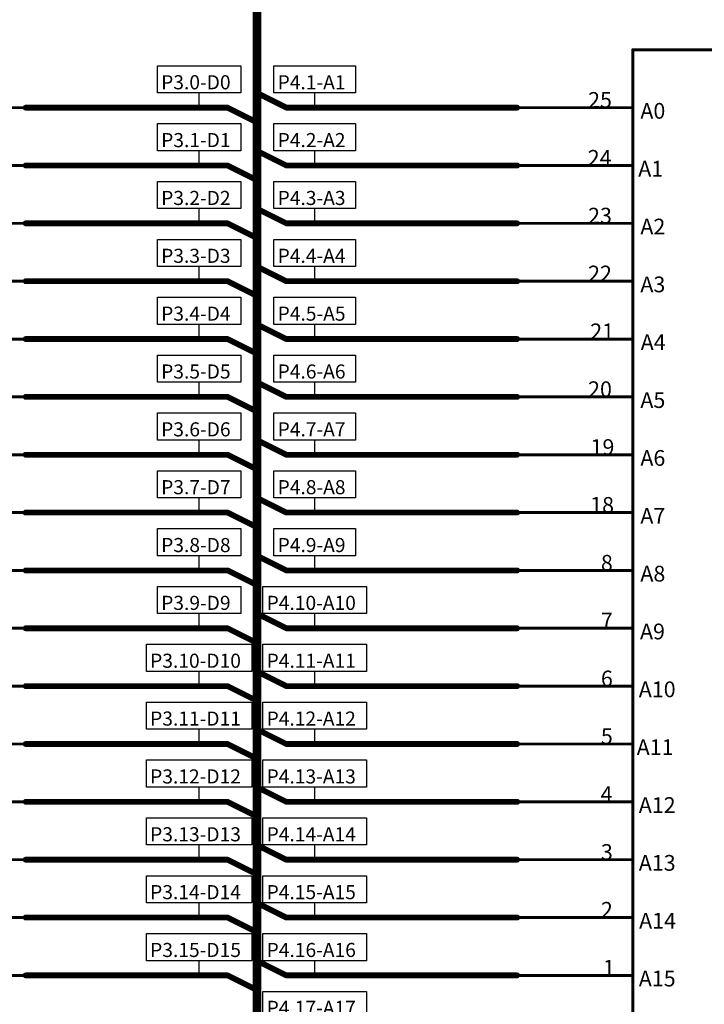
# Model space of a CAD drawing. Extents: x 0 to 46.8, y 0 to 33.1.
# Drawn here: x 16 to 18.4, y 28.1 to 31.4 of the extents above; entities that cross this region are included whole.
import ezdxf

# ---------------------------------------------------------------- set-up
doc = ezdxf.new("R2010")
doc.units = 0
doc.header["$MEASUREMENT"] = 0
doc.layers.add('SHEET1', color=2, linetype='Continuous')

# ---------------------------------------------------------------- blocks, each defined once
blk = doc.blocks.new('UNIT_DISC')
at = {"linetype": 'Continuous', "const_width": 0.5}
blk.add_lwpolyline([(0.25, 0, 1), (-0.25, 0, 1)], format="xyb", close=True, dxfattribs=at)
blk = doc.blocks.new('PORT_N277_L1_5916')
at = {"layer": 'SHEET1', "linetype": 'Continuous'}
for p, q in [((16.4545, 28.3965), (16.4545, 28.4889)), ((16.4545, 28.4889), (16.8132, 28.4889)), ((16.8132, 28.4889), (16.8132, 28.3965)), ((16.8132, 28.3965), (16.4545, 28.3965)), ((16.6339, 28.3465), (16.6339, 28.3965))]:
    blk.add_line(p, q, dxfattribs=at)
at = {"layer": 'SHEET1'}
blk.add_text('P3.14-D14', height=0.048, dxfattribs=at).set_placement((16.467, 28.4089))
blk = doc.blocks.new('PORT_N274_L1_5927')
at = {"layer": 'SHEET1', "linetype": 'Continuous'}
for p, q in [((16.4545, 28.5933), (16.4545, 28.6857)), ((16.4545, 28.6857), (16.8132, 28.6857)), ((16.8132, 28.6857), (16.8132, 28.5933)), ((16.8132, 28.5933), (16.4545, 28.5933)), ((16.6339, 28.5433), (16.6339, 28.5933))]:
    blk.add_line(p, q, dxfattribs=at)
at = {"layer": 'SHEET1'}
blk.add_text('P3.13-D13', height=0.048, dxfattribs=at).set_placement((16.467, 28.6058))
blk = doc.blocks.new('PORT_N234_L1_5937')
at = {"layer": 'SHEET1', "linetype": 'Continuous'}
for p, q in [((16.4545, 28.987), (16.4545, 29.0794)), ((16.4545, 29.0794), (16.8132, 29.0794)), ((16.8132, 29.0794), (16.8132, 28.987)), ((16.8132, 28.987), (16.4545, 28.987)), ((16.6339, 28.937), (16.6339, 28.987))]:
    blk.add_line(p, q, dxfattribs=at)
at = {"layer": 'SHEET1'}
blk.add_text('P3.11-D11', height=0.048, dxfattribs=at).set_placement((16.467, 28.9995))
blk = doc.blocks.new('PORT_N221_L1_5948')
at = {"layer": 'SHEET1', "linetype": 'Continuous'}
for p, q in [((16.4545, 29.1839), (16.4545, 29.2763)), ((16.4545, 29.2763), (16.8132, 29.2763)), ((16.8132, 29.2763), (16.8132, 29.1839)), ((16.8132, 29.1839), (16.4545, 29.1839)), ((16.6339, 29.1339), (16.6339, 29.1839))]:
    blk.add_line(p, q, dxfattribs=at)
at = {"layer": 'SHEET1'}
blk.add_text('P3.10-D10', height=0.048, dxfattribs=at).set_placement((16.467, 29.1963))
blk = doc.blocks.new('PORT_N219_L1_5958')
at = {"layer": 'SHEET1', "linetype": 'Continuous'}
for p, q in [((16.492, 29.5776), (16.492, 29.67)), ((16.492, 29.67), (16.7757, 29.67)), ((16.7757, 29.67), (16.7757, 29.5776)), ((16.7757, 29.5776), (16.492, 29.5776)), ((16.6339, 29.5276), (16.6339, 29.5776))]:
    blk.add_line(p, q, dxfattribs=at)
at = {"layer": 'SHEET1'}
blk.add_text('P3.8-D8', height=0.048, dxfattribs=at).set_placement((16.5045, 29.59))
blk = doc.blocks.new('PORT_N218_L1_5969')
at = {"layer": 'SHEET1', "linetype": 'Continuous'}
for p, q in [((16.492, 29.7744), (16.492, 29.8668)), ((16.492, 29.8668), (16.7757, 29.8668)), ((16.7757, 29.8668), (16.7757, 29.7744)), ((16.7757, 29.7744), (16.492, 29.7744)), ((16.6339, 29.7244), (16.6339, 29.7744))]:
    blk.add_line(p, q, dxfattribs=at)
at = {"layer": 'SHEET1'}
blk.add_text('P3.7-D7', height=0.048, dxfattribs=at).set_placement((16.5045, 29.7869))
blk = doc.blocks.new('PORT_N216_L1_5979')
at = {"layer": 'SHEET1', "linetype": 'Continuous'}
for p, q in [((16.492, 30.1681), (16.492, 30.2605)), ((16.492, 30.2605), (16.7757, 30.2605)), ((16.7757, 30.2605), (16.7757, 30.1681)), ((16.7757, 30.1681), (16.492, 30.1681)), ((16.6339, 30.1181), (16.6339, 30.1681))]:
    blk.add_line(p, q, dxfattribs=at)
at = {"layer": 'SHEET1'}
blk.add_text('P3.5-D5', height=0.048, dxfattribs=at).set_placement((16.5045, 30.1806))
blk = doc.blocks.new('PORT_N213_L1_5991')
at = {"layer": 'SHEET1', "linetype": 'Continuous'}
for p, q in [((16.492, 30.7587), (16.492, 30.8511)), ((16.492, 30.8511), (16.7757, 30.8511)), ((16.7757, 30.8511), (16.7757, 30.7587)), ((16.7757, 30.7587), (16.492, 30.7587)), ((16.6339, 30.7087), (16.6339, 30.7587))]:
    blk.add_line(p, q, dxfattribs=at)
at = {"layer": 'SHEET1'}
blk.add_text('P3.2-D2', height=0.048, dxfattribs=at).set_placement((16.5045, 30.7711))
blk = doc.blocks.new('PORT_N239_L1_8579')
at = {"layer": 'SHEET1', "linetype": 'Continuous'}
for p, q in [((16.4545, 28.7902), (16.4545, 28.8826)), ((16.4545, 28.8826), (16.8132, 28.8826)), ((16.8132, 28.8826), (16.8132, 28.7902)), ((16.8132, 28.7902), (16.4545, 28.7902)), ((16.6339, 28.7402), (16.6339, 28.7902))]:
    blk.add_line(p, q, dxfattribs=at)
at = {"layer": 'SHEET1'}
blk.add_text('P3.12-D12', height=0.048, dxfattribs=at).set_placement((16.467, 28.8026))
blk = doc.blocks.new('PORT_N278_L1_8588')
at = {"layer": 'SHEET1', "linetype": 'Continuous'}
for p, q in [((16.4545, 28.1996), (16.4545, 28.292)), ((16.4545, 28.292), (16.8132, 28.292)), ((16.8132, 28.292), (16.8132, 28.1996)), ((16.8132, 28.1996), (16.4545, 28.1996)), ((16.6339, 28.1496), (16.6339, 28.1996))]:
    blk.add_line(p, q, dxfattribs=at)
at = {"layer": 'SHEET1'}
blk.add_text('P3.15-D15', height=0.048, dxfattribs=at).set_placement((16.467, 28.2121))
blk = doc.blocks.new('PORT_N217_L1_8596')
at = {"layer": 'SHEET1', "linetype": 'Continuous'}
for p, q in [((16.492, 29.9713), (16.492, 30.0637)), ((16.492, 30.0637), (16.7757, 30.0637)), ((16.7757, 30.0637), (16.7757, 29.9713)), ((16.7757, 29.9713), (16.492, 29.9713)), ((16.6339, 29.9213), (16.6339, 29.9713))]:
    blk.add_line(p, q, dxfattribs=at)
at = {"layer": 'SHEET1'}
blk.add_text('P3.6-D6', height=0.048, dxfattribs=at).set_placement((16.5045, 29.9837))
blk = doc.blocks.new('PORT_N220_L1_8605')
at = {"layer": 'SHEET1', "linetype": 'Continuous'}
for p, q in [((16.492, 29.3807), (16.492, 29.4731)), ((16.492, 29.4731), (16.7757, 29.4731)), ((16.7757, 29.4731), (16.7757, 29.3807)), ((16.7757, 29.3807), (16.492, 29.3807)), ((16.6339, 29.3307), (16.6339, 29.3807))]:
    blk.add_line(p, q, dxfattribs=at)
at = {"layer": 'SHEET1'}
blk.add_text('P3.9-D9', height=0.048, dxfattribs=at).set_placement((16.5045, 29.3932))
blk = doc.blocks.new('PORT_N210_L1_8614')
at = {"layer": 'SHEET1', "linetype": 'Continuous'}
for p, q in [((16.492, 31.1524), (16.492, 31.2448)), ((16.492, 31.2448), (16.7757, 31.2448)), ((16.7757, 31.2448), (16.7757, 31.1524)), ((16.7757, 31.1524), (16.492, 31.1524)), ((16.6339, 31.1024), (16.6339, 31.1524))]:
    blk.add_line(p, q, dxfattribs=at)
at = {"layer": 'SHEET1'}
blk.add_text('P3.0-D0', height=0.048, dxfattribs=at).set_placement((16.5045, 31.1648))
blk = doc.blocks.new('PORT_N212_L1_8624')
at = {"layer": 'SHEET1', "linetype": 'Continuous'}
for p, q in [((16.492, 30.9555), (16.492, 31.0479)), ((16.492, 31.0479), (16.7757, 31.0479)), ((16.7757, 31.0479), (16.7757, 30.9555)), ((16.7757, 30.9555), (16.492, 30.9555)), ((16.6339, 30.9055), (16.6339, 30.9555))]:
    blk.add_line(p, q, dxfattribs=at)
at = {"layer": 'SHEET1'}
blk.add_text('P3.1-D1', height=0.048, dxfattribs=at).set_placement((16.5045, 30.968))
blk = doc.blocks.new('PORT_N174_L1_8632')
at = {"layer": 'SHEET1', "linetype": 'Continuous'}
for p, q in [((16.492, 30.5618), (16.492, 30.6542)), ((16.492, 30.6542), (16.7757, 30.6542)), ((16.7757, 30.6542), (16.7757, 30.5618)), ((16.7757, 30.5618), (16.492, 30.5618)), ((16.6339, 30.5118), (16.6339, 30.5618))]:
    blk.add_line(p, q, dxfattribs=at)
at = {"layer": 'SHEET1'}
blk.add_text('P3.3-D3', height=0.048, dxfattribs=at).set_placement((16.5045, 30.5743))
blk = doc.blocks.new('PORT_N215_L1_8642')
at = {"layer": 'SHEET1', "linetype": 'Continuous'}
for p, q in [((16.492, 30.365), (16.492, 30.4574)), ((16.492, 30.4574), (16.7757, 30.4574)), ((16.7757, 30.4574), (16.7757, 30.365)), ((16.7757, 30.365), (16.492, 30.365)), ((16.6339, 30.315), (16.6339, 30.365))]:
    blk.add_line(p, q, dxfattribs=at)
at = {"layer": 'SHEET1'}
blk.add_text('P3.4-D4', height=0.048, dxfattribs=at).set_placement((16.5045, 30.3774))
blk = doc.blocks.new('PORT_N192_L1_10663')
at = {"layer": 'SHEET1', "linetype": 'Continuous'}
for p, q in [((16.851, 28.0028), (16.851, 28.0952)), ((16.851, 28.0952), (17.2041, 28.0952)), ((17.2041, 28.0952), (17.2041, 28.0028)), ((17.2041, 28.0028), (16.851, 28.0028)), ((17.0276, 27.9528), (17.0276, 28.0028))]:
    blk.add_line(p, q, dxfattribs=at)
at = {"layer": 'SHEET1'}
blk.add_text('P4.17-A17', height=0.048, dxfattribs=at).set_placement((16.8635, 28.0152))
blk = doc.blocks.new('PORT_N186_L1_10671')
at = {"layer": 'SHEET1', "linetype": 'Continuous'}
for p, q in [((16.851, 28.3965), (16.851, 28.4889)), ((16.851, 28.4889), (17.2041, 28.4889)), ((17.2041, 28.4889), (17.2041, 28.3965)), ((17.2041, 28.3965), (16.851, 28.3965)), ((17.0276, 28.3465), (17.0276, 28.3965))]:
    blk.add_line(p, q, dxfattribs=at)
at = {"layer": 'SHEET1'}
blk.add_text('P4.15-A15', height=0.048, dxfattribs=at).set_placement((16.8635, 28.4089))
blk = doc.blocks.new('PORT_N113_L1_10679')
at = {"layer": 'SHEET1', "linetype": 'Continuous'}
for p, q in [((16.851, 28.5933), (16.851, 28.6857)), ((16.851, 28.6857), (17.2041, 28.6857)), ((17.2041, 28.6857), (17.2041, 28.5933)), ((17.2041, 28.5933), (16.851, 28.5933)), ((17.0276, 28.5433), (17.0276, 28.5933))]:
    blk.add_line(p, q, dxfattribs=at)
at = {"layer": 'SHEET1'}
blk.add_text('P4.14-A14', height=0.048, dxfattribs=at).set_placement((16.8635, 28.6058))
blk = doc.blocks.new('PORT_N110_L1_10687')
at = {"layer": 'SHEET1', "linetype": 'Continuous'}
for p, q in [((16.851, 28.987), (16.851, 29.0794)), ((16.851, 29.0794), (17.2041, 29.0794)), ((17.2041, 29.0794), (17.2041, 28.987)), ((17.2041, 28.987), (16.851, 28.987)), ((17.0276, 28.937), (17.0276, 28.987))]:
    blk.add_line(p, q, dxfattribs=at)
at = {"layer": 'SHEET1'}
blk.add_text('P4.12-A12', height=0.048, dxfattribs=at).set_placement((16.8635, 28.9995))
blk = doc.blocks.new('PORT_N109_L1_10695')
at = {"layer": 'SHEET1', "linetype": 'Continuous'}
for p, q in [((16.851, 29.1839), (16.851, 29.2763)), ((16.851, 29.2763), (17.2041, 29.2763)), ((17.2041, 29.2763), (17.2041, 29.1839)), ((17.2041, 29.1839), (16.851, 29.1839)), ((17.0276, 29.1339), (17.0276, 29.1839))]:
    blk.add_line(p, q, dxfattribs=at)
at = {"layer": 'SHEET1'}
blk.add_text('P4.11-A11', height=0.048, dxfattribs=at).set_placement((16.8635, 29.1963))
blk = doc.blocks.new('PORT_N107_L1_10703')
at = {"layer": 'SHEET1', "linetype": 'Continuous'}
for p, q in [((16.8885, 29.5776), (16.8885, 29.67)), ((16.8885, 29.67), (17.1666, 29.67)), ((17.1666, 29.67), (17.1666, 29.5776)), ((17.1666, 29.5776), (16.8885, 29.5776)), ((17.0276, 29.5276), (17.0276, 29.5776))]:
    blk.add_line(p, q, dxfattribs=at)
at = {"layer": 'SHEET1'}
blk.add_text('P4.9-A9', height=0.048, dxfattribs=at).set_placement((16.901, 29.59))
blk = doc.blocks.new('PORT_N104_L1_10711')
at = {"layer": 'SHEET1', "linetype": 'Continuous'}
for p, q in [((16.8885, 29.7744), (16.8885, 29.8668)), ((16.8885, 29.8668), (17.1666, 29.8668)), ((17.1666, 29.8668), (17.1666, 29.7744)), ((17.1666, 29.7744), (16.8885, 29.7744)), ((17.0276, 29.7244), (17.0276, 29.7744))]:
    blk.add_line(p, q, dxfattribs=at)
at = {"layer": 'SHEET1'}
blk.add_text('P4.8-A8', height=0.048, dxfattribs=at).set_placement((16.901, 29.7869))
blk = doc.blocks.new('PORT_N93_L1_10719')
at = {"layer": 'SHEET1', "linetype": 'Continuous'}
for p, q in [((16.8885, 30.1681), (16.8885, 30.2605)), ((16.8885, 30.2605), (17.1666, 30.2605)), ((17.1666, 30.2605), (17.1666, 30.1681)), ((17.1666, 30.1681), (16.8885, 30.1681)), ((17.0276, 30.1181), (17.0276, 30.1681))]:
    blk.add_line(p, q, dxfattribs=at)
at = {"layer": 'SHEET1'}
blk.add_text('P4.6-A6', height=0.048, dxfattribs=at).set_placement((16.901, 30.1806))
blk = doc.blocks.new('PORT_N81_L1_10727')
at = {"layer": 'SHEET1', "linetype": 'Continuous'}
for p, q in [((16.8885, 30.7587), (16.8885, 30.8511)), ((16.8885, 30.8511), (17.1666, 30.8511)), ((17.1666, 30.8511), (17.1666, 30.7587)), ((17.1666, 30.7587), (16.8885, 30.7587)), ((17.0276, 30.7087), (17.0276, 30.7587))]:
    blk.add_line(p, q, dxfattribs=at)
at = {"layer": 'SHEET1'}
blk.add_text('P4.3-A3', height=0.048, dxfattribs=at).set_placement((16.901, 30.7711))
blk = doc.blocks.new('PORT_N111_L1_11718')
at = {"layer": 'SHEET1', "linetype": 'Continuous'}
for p, q in [((16.851, 28.7902), (16.851, 28.8826)), ((16.851, 28.8826), (17.2041, 28.8826)), ((17.2041, 28.8826), (17.2041, 28.7902)), ((17.2041, 28.7902), (16.851, 28.7902)), ((17.0276, 28.7402), (17.0276, 28.7902))]:
    blk.add_line(p, q, dxfattribs=at)
at = {"layer": 'SHEET1'}
blk.add_text('P4.13-A13', height=0.048, dxfattribs=at).set_placement((16.8635, 28.8026))
blk = doc.blocks.new('PORT_N188_L1_11726')
at = {"layer": 'SHEET1', "linetype": 'Continuous'}
for p, q in [((16.851, 28.1996), (16.851, 28.292)), ((16.851, 28.292), (17.2041, 28.292)), ((17.2041, 28.292), (17.2041, 28.1996)), ((17.2041, 28.1996), (16.851, 28.1996)), ((17.0276, 28.1496), (17.0276, 28.1996))]:
    blk.add_line(p, q, dxfattribs=at)
at = {"layer": 'SHEET1'}
blk.add_text('P4.16-A16', height=0.048, dxfattribs=at).set_placement((16.8635, 28.2121))
blk = doc.blocks.new('PORT_N101_L1_11734')
at = {"layer": 'SHEET1', "linetype": 'Continuous'}
for p, q in [((16.8885, 29.9713), (16.8885, 30.0637)), ((16.8885, 30.0637), (17.1666, 30.0637)), ((17.1666, 30.0637), (17.1666, 29.9713)), ((17.1666, 29.9713), (16.8885, 29.9713)), ((17.0276, 29.9213), (17.0276, 29.9713))]:
    blk.add_line(p, q, dxfattribs=at)
at = {"layer": 'SHEET1'}
blk.add_text('P4.7-A7', height=0.048, dxfattribs=at).set_placement((16.901, 29.9837))
blk = doc.blocks.new('PORT_N108_L1_11742')
at = {"layer": 'SHEET1', "linetype": 'Continuous'}
for p, q in [((16.851, 29.3807), (16.851, 29.4731)), ((16.851, 29.4731), (17.2041, 29.4731)), ((17.2041, 29.4731), (17.2041, 29.3807)), ((17.2041, 29.3807), (16.851, 29.3807)), ((17.0276, 29.3307), (17.0276, 29.3807))]:
    blk.add_line(p, q, dxfattribs=at)
at = {"layer": 'SHEET1'}
blk.add_text('P4.10-A10', height=0.048, dxfattribs=at).set_placement((16.8635, 29.3932))
blk = doc.blocks.new('PORT_N67_L1_11750')
at = {"layer": 'SHEET1', "linetype": 'Continuous'}
for p, q in [((16.8885, 31.1524), (16.8885, 31.2448)), ((16.8885, 31.2448), (17.1666, 31.2448)), ((17.1666, 31.2448), (17.1666, 31.1524)), ((17.1666, 31.1524), (16.8885, 31.1524)), ((17.0276, 31.1024), (17.0276, 31.1524))]:
    blk.add_line(p, q, dxfattribs=at)
at = {"layer": 'SHEET1'}
blk.add_text('P4.1-A1', height=0.048, dxfattribs=at).set_placement((16.901, 31.1648))
blk = doc.blocks.new('PORT_N70_L1_11758')
at = {"layer": 'SHEET1', "linetype": 'Continuous'}
for p, q in [((16.8885, 30.9555), (16.8885, 31.0479)), ((16.8885, 31.0479), (17.1666, 31.0479)), ((17.1666, 31.0479), (17.1666, 30.9555)), ((17.1666, 30.9555), (16.8885, 30.9555)), ((17.0276, 30.9055), (17.0276, 30.9555))]:
    blk.add_line(p, q, dxfattribs=at)
at = {"layer": 'SHEET1'}
blk.add_text('P4.2-A2', height=0.048, dxfattribs=at).set_placement((16.901, 30.968))
blk = doc.blocks.new('PORT_N87_L1_11766')
at = {"layer": 'SHEET1', "linetype": 'Continuous'}
for p, q in [((16.8885, 30.5618), (16.8885, 30.6542)), ((16.8885, 30.6542), (17.1666, 30.6542)), ((17.1666, 30.6542), (17.1666, 30.5618)), ((17.1666, 30.5618), (16.8885, 30.5618)), ((17.0276, 30.5118), (17.0276, 30.5618))]:
    blk.add_line(p, q, dxfattribs=at)
at = {"layer": 'SHEET1'}
blk.add_text('P4.4-A4', height=0.048, dxfattribs=at).set_placement((16.901, 30.5743))
blk = doc.blocks.new('PORT_N85_L1_11774')
at = {"layer": 'SHEET1', "linetype": 'Continuous'}
for p, q in [((16.8885, 30.365), (16.8885, 30.4574)), ((16.8885, 30.4574), (17.1666, 30.4574)), ((17.1666, 30.4574), (17.1666, 30.365)), ((17.1666, 30.365), (16.8885, 30.365)), ((17.0276, 30.315), (17.0276, 30.365))]:
    blk.add_line(p, q, dxfattribs=at)
at = {"layer": 'SHEET1'}
blk.add_text('P4.5-A5', height=0.048, dxfattribs=at).set_placement((16.901, 30.3774))
blk = doc.blocks.new('DD4')
at = {"layer": 'SHEET1', "linetype": 'Continuous', "const_width": 0.01}
for points in [[(18.1102, 31.2992), (18.1102, 26.0827)], [(18.1102, 31.2992), (19.4882, 31.2992)], [(18.1102, 31.1024), (17.7165, 31.1024)], [(18.1102, 30.9055), (17.7165, 30.9055)], [(18.1102, 30.7087), (17.7165, 30.7087)], [(18.1102, 30.5118), (17.7165, 30.5118)], [(18.1102, 30.315), (17.7165, 30.315)], [(18.1102, 30.1181), (17.7165, 30.1181)], [(18.1102, 29.9213), (17.7165, 29.9213)], [(18.1102, 29.7244), (17.7165, 29.7244)], [(18.1102, 29.5276), (17.7165, 29.5276)], [(18.1102, 29.3307), (17.7165, 29.3307)], [(18.1102, 29.1339), (17.7165, 29.1339)], [(18.1102, 28.937), (17.7165, 28.937)], [(18.1102, 28.7402), (17.7165, 28.7402)], [(18.1102, 28.5433), (17.7165, 28.5433)], [(18.1102, 28.3465), (17.7165, 28.3465)], [(18.1102, 28.1496), (17.7165, 28.1496)]]:
    blk.add_lwpolyline(points, dxfattribs=at)
at = {"layer": 'SHEET1', "xscale": 0.01, "yscale": 0.01, "zscale": 0.01}
for p in [(18.1102, 31.2992), (18.1102, 31.2992), (17.7165, 31.1024), (18.1102, 31.1024), (17.7165, 30.9055), (18.1102, 30.9055), (17.7165, 30.7087), (18.1102, 30.7087), (17.7165, 30.5118), (18.1102, 30.5118), (17.7165, 30.315), (18.1102, 30.315), (17.7165, 30.1181), (18.1102, 30.1181), (17.7165, 29.9213), (18.1102, 29.9213), (17.7165, 29.7244), (18.1102, 29.7244), (17.7165, 29.5276), (18.1102, 29.5276), (17.7165, 29.3307), (18.1102, 29.3307), (17.7165, 29.1339), (18.1102, 29.1339), (17.7165, 28.937), (18.1102, 28.937), (17.7165, 28.7402), (18.1102, 28.7402), (17.7165, 28.5433), (18.1102, 28.5433), (17.7165, 28.3465), (18.1102, 28.3465), (17.7165, 28.1496), (18.1102, 28.1496)]:
    blk.add_blockref('UNIT_DISC', p, dxfattribs=at)
at = {"layer": 'SHEET1'}
for s, height, p in [('25', 0.05354, (17.958, 31.1018)), ('A0', 0.05354, (18.1359, 31.0647)), ('24', 0.05354, (17.9568, 30.9049)), ('A1', 0.05354, (18.1287, 30.8679)), ('23', 0.05354, (17.958, 30.7081)), ('A2', 0.05354, (18.1359, 30.671)), ('22', 0.05354, (17.958, 30.5112)), ('A3', 0.05354, (18.1359, 30.4742)), ('21', 0.05354, (17.9652, 30.3144)), ('A4', 0.05354, (18.1371, 30.2773)), ('20', 0.05354, (17.958, 30.1175)), ('A5', 0.05354, (18.1359, 30.0805)), ('19', 0.05354, (17.9664, 29.9207)), ('A6', 0.05354, (18.1359, 29.8836)), ('18', 0.05354, (17.9652, 29.7238)), ('A7', 0.05354, (18.1359, 29.6868)), ('8', 0.0535, (18.0016, 29.527)), ('A8', 0.05354, (18.1359, 29.4899)), ('7', 0.0535, (18.0016, 29.3301)), ('A9', 0.05354, (18.1347, 29.2931)), ('6', 0.0535, (18.0016, 29.1333)), ('A10', 0.05354, (18.1305, 29.0962)), ('5', 0.0535, (18.0016, 28.9364)), ('A11', 0.05354, (18.1234, 28.8994)), ('4', 0.0535, (18.0004, 28.7396)), ('A12', 0.05354, (18.1305, 28.7025)), ('3', 0.0535, (18.0016, 28.5427)), ('A13', 0.05354, (18.1305, 28.5057)), ('2', 0.0535, (18.0016, 28.3459)), ('A14', 0.05354, (18.1317, 28.3088)), ('1', 0.0535, (18.0088, 28.149)), ('A15', 0.05354, (18.1305, 28.112))]:
    blk.add_text(s, height=height, dxfattribs=at).set_placement(p)
blk = doc.blocks.new('DD3')
at = {"layer": 'SHEET1', "linetype": 'Continuous', "const_width": 0.01}
for points in [[(15.6496, 31.1024), (16.0433, 31.1024)], [(15.6496, 30.9055), (16.0433, 30.9055)], [(15.6496, 30.7087), (16.0433, 30.7087)], [(15.6496, 30.5118), (16.0433, 30.5118)], [(15.6496, 30.315), (16.0433, 30.315)], [(15.6496, 30.1181), (16.0433, 30.1181)], [(15.6496, 29.9213), (16.0433, 29.9213)], [(15.6496, 29.7244), (16.0433, 29.7244)], [(15.6496, 29.5276), (16.0433, 29.5276)], [(15.6496, 29.3307), (16.0433, 29.3307)], [(15.6496, 29.1339), (16.0433, 29.1339)], [(15.6496, 28.937), (16.0433, 28.937)], [(15.6496, 28.7402), (16.0433, 28.7402)], [(15.6496, 28.5433), (16.0433, 28.5433)], [(15.6496, 28.3465), (16.0433, 28.3465)], [(15.6496, 28.1496), (16.0433, 28.1496)]]:
    blk.add_lwpolyline(points, dxfattribs=at)
at = {"layer": 'SHEET1', "xscale": 0.01, "yscale": 0.01, "zscale": 0.01}
for p in [(16.0433, 31.1024), (16.0433, 30.9055), (16.0433, 30.7087), (16.0433, 30.5118), (16.0433, 30.315), (16.0433, 30.1181), (16.0433, 29.9213), (16.0433, 29.7244), (16.0433, 29.5276), (16.0433, 29.3307), (16.0433, 29.1339), (16.0433, 28.937), (16.0433, 28.7402), (16.0433, 28.5433), (16.0433, 28.3465), (16.0433, 28.1496)]:
    blk.add_blockref('UNIT_DISC', p, dxfattribs=at)

msp = doc.modelspace()

# ---------------------------------------------------------------- linework, layer by layer
at = {"layer": 'SHEET1', "linetype": 'Continuous'}
for points, const_width in [([(16.8307, 31.8898), (16.8307, 31.1024)], 0.03), ([(16.9307, 31.1024), (16.8307, 31.1524)], 0.0197), ([(16.0433, 31.1024), (16.6339, 31.1024)], 0.0197), ([(16.6339, 31.1024), (16.7307, 31.1024)], 0.0197), ([(16.7307, 31.1024), (16.8307, 31.0524)], 0.0197), ([(16.8307, 31.1024), (16.8307, 30.9055)], 0.03), ([(16.9307, 31.1024), (17.0276, 31.1024)], 0.0197), ([(17.0276, 31.1024), (17.7165, 31.1024)], 0.0197), ([(16.9307, 30.9055), (16.8307, 30.9555)], 0.0197), ([(16.0433, 30.9055), (16.6339, 30.9055)], 0.0197), ([(16.6339, 30.9055), (16.7307, 30.9055)], 0.0197), ([(16.7307, 30.9055), (16.8307, 30.8555)], 0.0197), ([(16.8307, 30.9055), (16.8307, 30.7087)], 0.03), ([(17.0276, 30.9055), (16.9307, 30.9055)], 0.0197), ([(17.7165, 30.9055), (17.0276, 30.9055)], 0.0197), ([(16.9307, 30.7087), (16.8307, 30.7587)], 0.0197), ([(16.0433, 30.7087), (16.6339, 30.7087)], 0.0197), ([(16.6339, 30.7087), (16.7307, 30.7087)], 0.0197), ([(16.7307, 30.7087), (16.8307, 30.6587)], 0.0197), ([(16.8307, 30.7087), (16.8307, 30.5118)], 0.03), ([(17.0276, 30.7087), (16.9307, 30.7087)], 0.0197), ([(17.7165, 30.7087), (17.0276, 30.7087)], 0.0197), ([(16.9307, 30.5118), (16.8307, 30.5618)], 0.0197), ([(16.8307, 30.5118), (16.8307, 30.315)], 0.03), ([(16.0433, 30.5118), (16.6339, 30.5118)], 0.0197), ([(16.6339, 30.5118), (16.7307, 30.5118)], 0.0197), ([(16.7307, 30.5118), (16.8307, 30.4618)], 0.0197), ([(17.0276, 30.5118), (16.9307, 30.5118)], 0.0197), ([(17.7165, 30.5118), (17.0276, 30.5118)], 0.0197), ([(16.9307, 30.315), (16.8307, 30.365)], 0.0197), ([(16.0433, 30.315), (16.6339, 30.315)], 0.0197), ([(16.6339, 30.315), (16.7307, 30.315)], 0.0197), ([(16.7307, 30.315), (16.8307, 30.265)], 0.0197), ([(16.8307, 30.315), (16.8307, 30.1181)], 0.03), ([(17.0276, 30.315), (16.9307, 30.315)], 0.0197), ([(17.7165, 30.315), (17.0276, 30.315)], 0.0197), ([(16.9307, 30.1181), (16.8307, 30.1681)], 0.0197), ([(16.0433, 30.1181), (16.6339, 30.1181)], 0.0197), ([(16.6339, 30.1181), (16.7307, 30.1181)], 0.0197), ([(16.7307, 30.1181), (16.8307, 30.0681)], 0.0197), ([(16.8307, 30.1181), (16.8307, 29.9213)], 0.03), ([(17.0276, 30.1181), (16.9307, 30.1181)], 0.0197), ([(17.7165, 30.1181), (17.0276, 30.1181)], 0.0197), ([(16.9307, 29.9213), (16.8307, 29.9713)], 0.0197), ([(16.0433, 29.9213), (16.6339, 29.9213)], 0.0197), ([(16.6339, 29.9213), (16.7307, 29.9213)], 0.0197), ([(16.7307, 29.9213), (16.8307, 29.8713)], 0.0197), ([(16.8307, 29.9213), (16.8307, 29.7244)], 0.03), ([(17.0276, 29.9213), (16.9307, 29.9213)], 0.0197), ([(17.7165, 29.9213), (17.0276, 29.9213)], 0.0197), ([(16.9307, 29.7244), (16.8307, 29.7744)], 0.0197), ([(16.0433, 29.7244), (16.6339, 29.7244)], 0.0197), ([(16.6339, 29.7244), (16.7307, 29.7244)], 0.0197), ([(16.7307, 29.7244), (16.8307, 29.6744)], 0.0197), ([(16.8307, 29.7244), (16.8307, 29.5276)], 0.03), ([(17.0276, 29.7244), (16.9307, 29.7244)], 0.0197), ([(17.7165, 29.7244), (17.0276, 29.7244)], 0.0197), ([(16.9307, 29.5276), (16.8307, 29.5776)], 0.0197), ([(16.0433, 29.5276), (16.6339, 29.5276)], 0.0197), ([(16.6339, 29.5276), (16.7307, 29.5276)], 0.0197), ([(16.7307, 29.5276), (16.8307, 29.4776)], 0.0197), ([(16.8307, 29.5276), (16.8307, 29.3307)], 0.03), ([(17.0276, 29.5276), (16.9307, 29.5276)], 0.0197), ([(17.7165, 29.5276), (17.0276, 29.5276)], 0.0197), ([(16.9307, 29.3307), (16.8307, 29.3807)], 0.0197), ([(16.0433, 29.3307), (16.6339, 29.3307)], 0.0197), ([(16.6339, 29.3307), (16.7307, 29.3307)], 0.0197), ([(16.7307, 29.3307), (16.8307, 29.2807)], 0.0197), ([(16.8307, 29.3307), (16.8307, 29.1339)], 0.03), ([(17.0276, 29.3307), (16.9307, 29.3307)], 0.0197), ([(17.7165, 29.3307), (17.0276, 29.3307)], 0.0197), ([(16.9307, 29.1339), (16.8307, 29.1839)], 0.0197), ([(16.0433, 29.1339), (16.6339, 29.1339)], 0.0197), ([(16.6339, 29.1339), (16.7307, 29.1339)], 0.0197), ([(16.7307, 29.1339), (16.8307, 29.0839)], 0.0197), ([(16.8307, 29.1339), (16.8307, 28.937)], 0.03), ([(17.0276, 29.1339), (16.9307, 29.1339)], 0.0197), ([(17.7165, 29.1339), (17.0276, 29.1339)], 0.0197), ([(16.9307, 28.937), (16.8307, 28.987)], 0.0197), ([(16.8307, 28.937), (16.8307, 28.7402)], 0.03), ([(16.0433, 28.937), (16.6339, 28.937)], 0.0197), ([(16.6339, 28.937), (16.7307, 28.937)], 0.0197), ([(16.7307, 28.937), (16.8307, 28.887)], 0.0197), ([(17.0276, 28.937), (16.9307, 28.937)], 0.0197), ([(17.7165, 28.937), (17.0276, 28.937)], 0.0197), ([(16.9307, 28.7402), (16.8307, 28.7902)], 0.0197), ([(16.0433, 28.7402), (16.6339, 28.7402)], 0.0197), ([(16.6339, 28.7402), (16.7307, 28.7402)], 0.0197), ([(16.7307, 28.7402), (16.8307, 28.6902)], 0.0197), ([(16.8307, 28.7402), (16.8307, 28.5433)], 0.03), ([(17.0276, 28.7402), (16.9307, 28.7402)], 0.0197), ([(17.7165, 28.7402), (17.0276, 28.7402)], 0.0197), ([(16.9307, 28.5433), (16.8307, 28.5933)], 0.0197), ([(16.0433, 28.5433), (16.6339, 28.5433)], 0.0197), ([(16.6339, 28.5433), (16.7307, 28.5433)], 0.0197), ([(16.7307, 28.5433), (16.8307, 28.4933)], 0.0197), ([(16.8307, 28.5433), (16.8307, 28.3465)], 0.03), ([(17.0276, 28.5433), (16.9307, 28.5433)], 0.0197), ([(17.7165, 28.5433), (17.0276, 28.5433)], 0.0197), ([(16.9307, 28.3465), (16.8307, 28.3965)], 0.0197), ([(16.0433, 28.3465), (16.6339, 28.3465)], 0.0197), ([(16.6339, 28.3465), (16.7307, 28.3465)], 0.0197), ([(16.7307, 28.3465), (16.8307, 28.2965)], 0.0197), ([(16.8307, 28.3465), (16.8307, 28.1496)], 0.03), ([(17.0276, 28.3465), (16.9307, 28.3465)], 0.0197), ([(17.7165, 28.3465), (17.0276, 28.3465)], 0.0197), ([(16.9307, 28.1496), (16.8307, 28.1996)], 0.0197), ([(16.0433, 28.1496), (16.6339, 28.1496)], 0.0197), ([(16.6339, 28.1496), (16.7307, 28.1496)], 0.0197), ([(16.7307, 28.1496), (16.8307, 28.0996)], 0.0197), ([(16.8307, 28.1496), (16.8307, 27.9528)], 0.03), ([(17.0276, 28.1496), (16.9307, 28.1496)], 0.0197), ([(17.7165, 28.1496), (17.0276, 28.1496)], 0.0197)]:
    msp.add_lwpolyline(points, dxfattribs=dict(at, const_width=const_width))

# ---------------------------------------------------------------- block references
for name in ['DD3', 'DD4', 'PORT_N210_L1_8614', 'PORT_N67_L1_11750', 'PORT_N212_L1_8624', 'PORT_N70_L1_11758', 'PORT_N213_L1_5991', 'PORT_N81_L1_10727', 'PORT_N174_L1_8632', 'PORT_N87_L1_11766', 'PORT_N215_L1_8642', 'PORT_N85_L1_11774', 'PORT_N216_L1_5979', 'PORT_N93_L1_10719', 'PORT_N217_L1_8596', 'PORT_N101_L1_11734', 'PORT_N218_L1_5969', 'PORT_N104_L1_10711', 'PORT_N219_L1_5958', 'PORT_N107_L1_10703', 'PORT_N220_L1_8605', 'PORT_N108_L1_11742', 'PORT_N221_L1_5948', 'PORT_N109_L1_10695', 'PORT_N234_L1_5937', 'PORT_N110_L1_10687', 'PORT_N239_L1_8579', 'PORT_N111_L1_11718', 'PORT_N274_L1_5927', 'PORT_N113_L1_10679', 'PORT_N277_L1_5916', 'PORT_N186_L1_10671', 'PORT_N278_L1_8588', 'PORT_N188_L1_11726', 'PORT_N192_L1_10663']:
    msp.add_blockref(name, (0, 0))
at = {"layer": 'SHEET1'}
for p, xscale, yscale, zscale in [((16.8307, 31.1524), 0.019685, 0.019685, 0.019685), ((16.0433, 31.1024), 0.019685, 0.019685, 0.019685), ((16.6339, 31.1024), 0.019685, 0.019685, 0.019685), ((16.6339, 31.1024), 0.019685, 0.019685, 0.019685), ((16.7307, 31.1024), 0.019685, 0.019685, 0.019685), ((16.7307, 31.1024), 0.019685, 0.019685, 0.019685), ((16.8307, 31.1024), 0.03, 0.03, 0.03), ((16.8307, 31.1024), 0.03, 0.03, 0.03), ((16.9307, 31.1024), 0.019685, 0.019685, 0.019685), ((16.9307, 31.1024), 0.019685, 0.019685, 0.019685), ((17.0276, 31.1024), 0.019685, 0.019685, 0.019685), ((17.0276, 31.1024), 0.019685, 0.019685, 0.019685), ((17.7165, 31.1024), 0.019685, 0.019685, 0.019685), ((16.8307, 31.0524), 0.019685, 0.019685, 0.019685), ((16.8307, 30.9555), 0.019685, 0.019685, 0.019685), ((16.0433, 30.9055), 0.019685, 0.019685, 0.019685), ((16.6339, 30.9055), 0.019685, 0.019685, 0.019685), ((16.6339, 30.9055), 0.019685, 0.019685, 0.019685), ((16.7307, 30.9055), 0.019685, 0.019685, 0.019685), ((16.7307, 30.9055), 0.019685, 0.019685, 0.019685), ((16.8307, 30.9055), 0.03, 0.03, 0.03), ((16.8307, 30.9055), 0.03, 0.03, 0.03), ((16.9307, 30.9055), 0.019685, 0.019685, 0.019685), ((16.9307, 30.9055), 0.019685, 0.019685, 0.019685), ((17.0276, 30.9055), 0.019685, 0.019685, 0.019685), ((17.0276, 30.9055), 0.019685, 0.019685, 0.019685), ((17.7165, 30.9055), 0.019685, 0.019685, 0.019685), ((16.8307, 30.8555), 0.019685, 0.019685, 0.019685), ((16.8307, 30.7587), 0.019685, 0.019685, 0.019685), ((16.0433, 30.7087), 0.019685, 0.019685, 0.019685), ((16.6339, 30.7087), 0.019685, 0.019685, 0.019685), ((16.6339, 30.7087), 0.019685, 0.019685, 0.019685), ((16.7307, 30.7087), 0.019685, 0.019685, 0.019685), ((16.7307, 30.7087), 0.019685, 0.019685, 0.019685), ((16.8307, 30.7087), 0.03, 0.03, 0.03), ((16.8307, 30.7087), 0.03, 0.03, 0.03), ((16.9307, 30.7087), 0.019685, 0.019685, 0.019685), ((16.9307, 30.7087), 0.019685, 0.019685, 0.019685), ((17.0276, 30.7087), 0.019685, 0.019685, 0.019685), ((17.0276, 30.7087), 0.019685, 0.019685, 0.019685), ((17.7165, 30.7087), 0.019685, 0.019685, 0.019685), ((16.8307, 30.6587), 0.019685, 0.019685, 0.019685), ((16.8307, 30.5618), 0.019685, 0.019685, 0.019685), ((16.8307, 30.5118), 0.03, 0.03, 0.03), ((16.8307, 30.5118), 0.03, 0.03, 0.03), ((16.0433, 30.5118), 0.019685, 0.019685, 0.019685), ((16.6339, 30.5118), 0.019685, 0.019685, 0.019685), ((16.6339, 30.5118), 0.019685, 0.019685, 0.019685), ((16.7307, 30.5118), 0.019685, 0.019685, 0.019685), ((16.7307, 30.5118), 0.019685, 0.019685, 0.019685), ((16.9307, 30.5118), 0.019685, 0.019685, 0.019685), ((16.9307, 30.5118), 0.019685, 0.019685, 0.019685), ((17.0276, 30.5118), 0.019685, 0.019685, 0.019685), ((17.0276, 30.5118), 0.019685, 0.019685, 0.019685), ((17.7165, 30.5118), 0.019685, 0.019685, 0.019685), ((16.8307, 30.4618), 0.019685, 0.019685, 0.019685), ((16.8307, 30.365), 0.019685, 0.019685, 0.019685), ((16.0433, 30.315), 0.019685, 0.019685, 0.019685), ((16.6339, 30.315), 0.019685, 0.019685, 0.019685), ((16.6339, 30.315), 0.019685, 0.019685, 0.019685), ((16.7307, 30.315), 0.019685, 0.019685, 0.019685), ((16.7307, 30.315), 0.019685, 0.019685, 0.019685), ((16.8307, 30.315), 0.03, 0.03, 0.03), ((16.8307, 30.315), 0.03, 0.03, 0.03), ((16.9307, 30.315), 0.019685, 0.019685, 0.019685), ((16.9307, 30.315), 0.019685, 0.019685, 0.019685), ((17.0276, 30.315), 0.019685, 0.019685, 0.019685), ((17.0276, 30.315), 0.019685, 0.019685, 0.019685), ((17.7165, 30.315), 0.019685, 0.019685, 0.019685), ((16.8307, 30.265), 0.019685, 0.019685, 0.019685), ((16.8307, 30.1681), 0.019685, 0.019685, 0.019685), ((16.0433, 30.1181), 0.019685, 0.019685, 0.019685), ((16.6339, 30.1181), 0.019685, 0.019685, 0.019685), ((16.6339, 30.1181), 0.019685, 0.019685, 0.019685), ((16.7307, 30.1181), 0.019685, 0.019685, 0.019685), ((16.7307, 30.1181), 0.019685, 0.019685, 0.019685), ((16.8307, 30.1181), 0.03, 0.03, 0.03), ((16.8307, 30.1181), 0.03, 0.03, 0.03), ((16.9307, 30.1181), 0.019685, 0.019685, 0.019685), ((16.9307, 30.1181), 0.019685, 0.019685, 0.019685), ((17.0276, 30.1181), 0.019685, 0.019685, 0.019685), ((17.0276, 30.1181), 0.019685, 0.019685, 0.019685), ((17.7165, 30.1181), 0.019685, 0.019685, 0.019685), ((16.8307, 30.0681), 0.019685, 0.019685, 0.019685), ((16.8307, 29.9713), 0.019685, 0.019685, 0.019685), ((16.0433, 29.9213), 0.019685, 0.019685, 0.019685), ((16.6339, 29.9213), 0.019685, 0.019685, 0.019685), ((16.6339, 29.9213), 0.019685, 0.019685, 0.019685), ((16.7307, 29.9213), 0.019685, 0.019685, 0.019685), ((16.7307, 29.9213), 0.019685, 0.019685, 0.019685), ((16.8307, 29.9213), 0.03, 0.03, 0.03), ((16.8307, 29.9213), 0.03, 0.03, 0.03), ((16.9307, 29.9213), 0.019685, 0.019685, 0.019685), ((16.9307, 29.9213), 0.019685, 0.019685, 0.019685), ((17.0276, 29.9213), 0.019685, 0.019685, 0.019685), ((17.0276, 29.9213), 0.019685, 0.019685, 0.019685), ((17.7165, 29.9213), 0.019685, 0.019685, 0.019685), ((16.8307, 29.8713), 0.019685, 0.019685, 0.019685), ((16.8307, 29.7744), 0.019685, 0.019685, 0.019685), ((16.0433, 29.7244), 0.019685, 0.019685, 0.019685), ((16.6339, 29.7244), 0.019685, 0.019685, 0.019685), ((16.6339, 29.7244), 0.019685, 0.019685, 0.019685), ((16.7307, 29.7244), 0.019685, 0.019685, 0.019685), ((16.7307, 29.7244), 0.019685, 0.019685, 0.019685), ((16.8307, 29.7244), 0.03, 0.03, 0.03), ((16.8307, 29.7244), 0.03, 0.03, 0.03), ((16.9307, 29.7244), 0.019685, 0.019685, 0.019685), ((16.9307, 29.7244), 0.019685, 0.019685, 0.019685), ((17.0276, 29.7244), 0.019685, 0.019685, 0.019685), ((17.0276, 29.7244), 0.019685, 0.019685, 0.019685), ((17.7165, 29.7244), 0.019685, 0.019685, 0.019685), ((16.8307, 29.6744), 0.019685, 0.019685, 0.019685), ((16.8307, 29.5776), 0.019685, 0.019685, 0.019685), ((16.0433, 29.5276), 0.019685, 0.019685, 0.019685), ((16.6339, 29.5276), 0.019685, 0.019685, 0.019685), ((16.6339, 29.5276), 0.019685, 0.019685, 0.019685), ((16.7307, 29.5276), 0.019685, 0.019685, 0.019685), ((16.7307, 29.5276), 0.019685, 0.019685, 0.019685), ((16.8307, 29.5276), 0.03, 0.03, 0.03), ((16.8307, 29.5276), 0.03, 0.03, 0.03), ((16.9307, 29.5276), 0.019685, 0.019685, 0.019685), ((16.9307, 29.5276), 0.019685, 0.019685, 0.019685), ((17.0276, 29.5276), 0.019685, 0.019685, 0.019685), ((17.0276, 29.5276), 0.019685, 0.019685, 0.019685), ((17.7165, 29.5276), 0.019685, 0.019685, 0.019685), ((16.8307, 29.4776), 0.019685, 0.019685, 0.019685), ((16.8307, 29.3807), 0.019685, 0.019685, 0.019685), ((16.0433, 29.3307), 0.019685, 0.019685, 0.019685), ((16.6339, 29.3307), 0.019685, 0.019685, 0.019685), ((16.6339, 29.3307), 0.019685, 0.019685, 0.019685), ((16.7307, 29.3307), 0.019685, 0.019685, 0.019685), ((16.7307, 29.3307), 0.019685, 0.019685, 0.019685), ((16.8307, 29.3307), 0.03, 0.03, 0.03), ((16.8307, 29.3307), 0.03, 0.03, 0.03), ((16.9307, 29.3307), 0.019685, 0.019685, 0.019685), ((16.9307, 29.3307), 0.019685, 0.019685, 0.019685), ((17.0276, 29.3307), 0.019685, 0.019685, 0.019685), ((17.0276, 29.3307), 0.019685, 0.019685, 0.019685), ((17.7165, 29.3307), 0.019685, 0.019685, 0.019685), ((16.8307, 29.2807), 0.019685, 0.019685, 0.019685), ((16.8307, 29.1839), 0.019685, 0.019685, 0.019685), ((16.0433, 29.1339), 0.019685, 0.019685, 0.019685), ((16.6339, 29.1339), 0.019685, 0.019685, 0.019685), ((16.6339, 29.1339), 0.019685, 0.019685, 0.019685), ((16.7307, 29.1339), 0.019685, 0.019685, 0.019685), ((16.7307, 29.1339), 0.019685, 0.019685, 0.019685), ((16.8307, 29.1339), 0.03, 0.03, 0.03), ((16.8307, 29.1339), 0.03, 0.03, 0.03), ((16.9307, 29.1339), 0.019685, 0.019685, 0.019685), ((16.9307, 29.1339), 0.019685, 0.019685, 0.019685), ((17.0276, 29.1339), 0.019685, 0.019685, 0.019685), ((17.0276, 29.1339), 0.019685, 0.019685, 0.019685), ((17.7165, 29.1339), 0.019685, 0.019685, 0.019685), ((16.8307, 29.0839), 0.019685, 0.019685, 0.019685), ((16.8307, 28.987), 0.019685, 0.019685, 0.019685), ((16.8307, 28.937), 0.03, 0.03, 0.03), ((16.8307, 28.937), 0.03, 0.03, 0.03), ((16.0433, 28.937), 0.019685, 0.019685, 0.019685), ((16.6339, 28.937), 0.019685, 0.019685, 0.019685), ((16.6339, 28.937), 0.019685, 0.019685, 0.019685), ((16.7307, 28.937), 0.019685, 0.019685, 0.019685), ((16.7307, 28.937), 0.019685, 0.019685, 0.019685), ((16.9307, 28.937), 0.019685, 0.019685, 0.019685), ((16.9307, 28.937), 0.019685, 0.019685, 0.019685), ((17.0276, 28.937), 0.019685, 0.019685, 0.019685), ((17.0276, 28.937), 0.019685, 0.019685, 0.019685), ((17.7165, 28.937), 0.019685, 0.019685, 0.019685), ((16.8307, 28.887), 0.019685, 0.019685, 0.019685), ((16.8307, 28.7902), 0.019685, 0.019685, 0.019685), ((16.0433, 28.7402), 0.019685, 0.019685, 0.019685), ((16.6339, 28.7402), 0.019685, 0.019685, 0.019685), ((16.6339, 28.7402), 0.019685, 0.019685, 0.019685), ((16.7307, 28.7402), 0.019685, 0.019685, 0.019685), ((16.7307, 28.7402), 0.019685, 0.019685, 0.019685), ((16.8307, 28.7402), 0.03, 0.03, 0.03), ((16.8307, 28.7402), 0.03, 0.03, 0.03), ((16.9307, 28.7402), 0.019685, 0.019685, 0.019685), ((16.9307, 28.7402), 0.019685, 0.019685, 0.019685), ((17.0276, 28.7402), 0.019685, 0.019685, 0.019685), ((17.0276, 28.7402), 0.019685, 0.019685, 0.019685), ((17.7165, 28.7402), 0.019685, 0.019685, 0.019685), ((16.8307, 28.6902), 0.019685, 0.019685, 0.019685), ((16.8307, 28.5933), 0.019685, 0.019685, 0.019685), ((16.0433, 28.5433), 0.019685, 0.019685, 0.019685), ((16.6339, 28.5433), 0.019685, 0.019685, 0.019685), ((16.6339, 28.5433), 0.019685, 0.019685, 0.019685), ((16.7307, 28.5433), 0.019685, 0.019685, 0.019685), ((16.7307, 28.5433), 0.019685, 0.019685, 0.019685), ((16.8307, 28.5433), 0.03, 0.03, 0.03), ((16.8307, 28.5433), 0.03, 0.03, 0.03), ((16.9307, 28.5433), 0.019685, 0.019685, 0.019685), ((16.9307, 28.5433), 0.019685, 0.019685, 0.019685), ((17.0276, 28.5433), 0.019685, 0.019685, 0.019685), ((17.0276, 28.5433), 0.019685, 0.019685, 0.019685), ((17.7165, 28.5433), 0.019685, 0.019685, 0.019685), ((16.8307, 28.4933), 0.019685, 0.019685, 0.019685), ((16.8307, 28.3965), 0.019685, 0.019685, 0.019685), ((16.0433, 28.3465), 0.019685, 0.019685, 0.019685), ((16.6339, 28.3465), 0.019685, 0.019685, 0.019685), ((16.6339, 28.3465), 0.019685, 0.019685, 0.019685), ((16.7307, 28.3465), 0.019685, 0.019685, 0.019685), ((16.7307, 28.3465), 0.019685, 0.019685, 0.019685), ((16.8307, 28.3465), 0.03, 0.03, 0.03), ((16.8307, 28.3465), 0.03, 0.03, 0.03), ((16.9307, 28.3465), 0.019685, 0.019685, 0.019685), ((16.9307, 28.3465), 0.019685, 0.019685, 0.019685), ((17.0276, 28.3465), 0.019685, 0.019685, 0.019685), ((17.0276, 28.3465), 0.019685, 0.019685, 0.019685), ((17.7165, 28.3465), 0.019685, 0.019685, 0.019685), ((16.8307, 28.2965), 0.019685, 0.019685, 0.019685), ((16.8307, 28.1996), 0.019685, 0.019685, 0.019685), ((16.0433, 28.1496), 0.019685, 0.019685, 0.019685), ((16.6339, 28.1496), 0.019685, 0.019685, 0.019685), ((16.6339, 28.1496), 0.019685, 0.019685, 0.019685), ((16.7307, 28.1496), 0.019685, 0.019685, 0.019685), ((16.7307, 28.1496), 0.019685, 0.019685, 0.019685), ((16.8307, 28.1496), 0.03, 0.03, 0.03), ((16.8307, 28.1496), 0.03, 0.03, 0.03), ((16.9307, 28.1496), 0.019685, 0.019685, 0.019685), ((16.9307, 28.1496), 0.019685, 0.019685, 0.019685), ((17.0276, 28.1496), 0.019685, 0.019685, 0.019685), ((17.0276, 28.1496), 0.019685, 0.019685, 0.019685), ((17.7165, 28.1496), 0.019685, 0.019685, 0.019685), ((16.8307, 28.0996), 0.019685, 0.019685, 0.019685)]:
    msp.add_blockref('UNIT_DISC', p, dxfattribs=dict(at, xscale=xscale, yscale=yscale, zscale=zscale))

doc.saveas('drawing.dxf')
